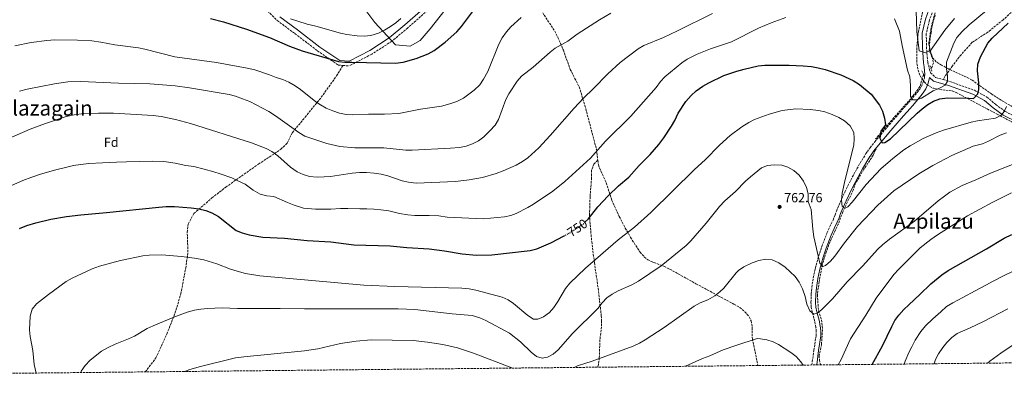
# Model space of a CAD drawing. Units: metres. Extents: x 569878 to 573325, y 4733412 to 4735761.
# Drawn here: x 570279 to 571028, y 4733412 to 4733685 of the extents above; entities that cross this region are included whole.
import ezdxf
from ezdxf.enums import TextEntityAlignment as Align

# ---------------------------------------------------------------- set-up
doc = ezdxf.new("R2010")
doc.units = ezdxf.units.M
doc.header["$MEASUREMENT"] = 0
for name, pattern in [('DGN Style 2', [1.7399219301090239, 1.043953158065414, -0.6959687720436097]), ('DGN Style 3', [2.435890702152634, 1.739921930109024, -0.6959687720436097]), ('DGN Style 5', [1.217945351076317, 0.5219765790327072, -0.6959687720436097])]:
    doc.linetypes.add(name, pattern=pattern)
for name, color, linetype, lineweight in [('Balsa-alberca', 142, 'Continuous', 0), ('Barranco lineal', 142, 'DGN Style 3', 13), ('Camino', 7, 'DGN Style 3', 0), ('Cota de curva de nivel directora', 7, 'Continuous', 0), ('Cota de punto acotado terreno', 7, 'Continuous', 0), ('Curva de nivel directora', 30, 'Continuous', 30), ('Curva de nivel directora no vista', 30, 'DGN Style 5', 30), ('Curva de nivel intermedia', 30, 'Continuous', 0), ('Etiqueta de zona arbolada', 92, 'Continuous', 0), ('Límite de Concejo', 7, 'Continuous', 0), ('Margen derecho', 7, 'Continuous', 0), ('Pontón-alcantarilla (pasos de agua)', 1, 'DGN Style 2', 0), ('Punto acotado terreno (símbolo)', 7, 'Continuous', 0), ('Senda', 7, 'DGN Style 3', 0), ('Texto de Área (paraje) menor', 7, 'Continuous', 0), ('Zona arbolada', 92, 'DGN Style 3', 0)]:
    doc.layers.add(name, color=color, linetype=linetype, lineweight=lineweight)
doc.styles.add('Style-Arial', font='arial.ttf')

# ---------------------------------------------------------------- blocks, each defined once
blk = doc.blocks.new('5PATER')
at = {"layer": 'Balsa-alberca', "linetype": 'Continuous', "lineweight": 0}
h = blk.add_hatch(color=51, dxfattribs=at)
edge = h.paths.add_edge_path()
edge.add_ellipse((0, 0), major_axis=(-0.1095731443231308, -0.1110710700762829), ratio=0.9994222409660317, start_angle=0, end_angle=360)

msp = doc.modelspace()

# ---------------------------------------------------------------- linework, layer by layer
at = {"layer": 'Barranco lineal', "color": 142, "linetype": 'DGN Style 3', "lineweight": 13}
for points in [[(571028.9699999997, 4733816.32, 710.1199999999953), (571026.8300000001, 4733812.060000001, 711.320000000007), (571025.2199999997, 4733804.619999999, 713.1999999999972), (571022.6399999997, 4733795.210000001, 715.4499999999972), (571019.0300000003, 4733761.140000001, 721.3000000000029), (571016.7400000002, 4733751.84, 723.070000000007), (571014.6299999999, 4733747.380000001, 723.9700000000012), (571011.7000000002, 4733743.4, 724.8800000000047), (571004.7400000002, 4733736.08, 726.5599999999977), (570996.6799999997, 4733726.25, 729.2299999999959), (570988.6200000001, 4733717.449999999, 730.4600000000065), (570986.2999999998, 4733713.16, 731.2100000000065), (570983.0099999999, 4733705.15, 732.7299999999959), (570977.2000000002, 4733695.109999999, 735.6000000000058), (570975.3700000001, 4733690.449999999, 736.1999999999972), (570972.8200000003, 4733681.15, 737.0399999999936), (570971.8399999999, 4733676.300000001, 737.9400000000023), (570970.7000000002, 4733667.189999999, 739.7100000000065), (570971.4299999997, 4733662.24, 740.320000000007), (570973.2599999999, 4733657.220000001, 740.75), (570974.0499999998, 4733652.289999999, 741.1900000000023), (570973.0700000003, 4733649.300000001, 741.5599999999977), (570972.1500000004, 4733648.15, 742.179999999993)], [(570966.6600000003, 4733643.550000001, 742.179999999993), (570966.5300000003, 4733643.380000001, 742.179999999993), (570963.8200000003, 4733634.350000001, 743.4100000000036), (570958.4400000004, 4733626.980000001, 744.8500000000058), (570950.5800000001, 4733617.970000001, 746.5), (570939.2800000003, 4733605.34, 748.75), (570934.2100000001, 4733599.220000001, 749.4400000000023), (570932.4100000003, 4733597.210000001, 749.9400000000023), (570931.0599999996, 4733595.310000001, 750.0899999999965)], [(570930.0700000003, 4733586.050000001, 750.4199999999983), (570928.3300000001, 4733582.15, 750.7599999999949), (570921.3099999996, 4733571.449999999, 751.8399999999965), (570914.9500000002, 4733561, 752.6600000000036), (570913.04, 4733555.439999999, 753.1199999999953), (570908.8399999999, 4733546.66, 754.6600000000036), (570905.2000000002, 4733539.130000001, 755.1999999999972), (570901.7599999999, 4733529.630000001, 755.679999999993), (570895.5, 4733516.430000001, 757.7599999999949), (570892.6299999999, 4733508.359999999, 758.8099999999977), (570889.5700000003, 4733498.869999999, 759.7200000000012), (570887.1900000004, 4733485.92, 761.9100000000036), (570885.8300000001, 4733476.050000001, 762.8000000000029), (570886.7000000002, 4733463.74, 764.6600000000036), (570889, 4733456.75, 765.5), (570889.7599999999, 4733449.58, 765.9900000000052), (570889, 4733438.119999999, 766.8399999999965), (570887.2699999996, 4733429.689999999, 767.3099999999977), (570887.4000000004, 4733426.189999999, 767.7599999999949), (570888.2199999997, 4733422.529999999, 768.6000000000058)]]:
    msp.add_polyline3d(points, dxfattribs=at)
at = {"layer": 'Camino', "color": 7, "linetype": 'DGN Style 3', "lineweight": 0, "extrusion": (-0.04914341199408381, 0.0042365010358013, 0.998782747706704), "elevation": -7261.166532823867, "flags": 128}
msp.add_lwpolyline([(-4765159.927647982, 161689.9670267288), (-4765159.927647982, 161694.6299120998)], dxfattribs=at)
at = {"layer": 'Camino', "color": 7, "linetype": 'DGN Style 3', "lineweight": 0}
for points in [[(570276.2500000005, 4733890.960000002, 684.0099999999949), (570284.9699999976, 4733882.560000002, 685.6499999999944), (570296.3700000015, 4733870.840000001, 687.6999999999972), (570306.6600000003, 4733859.420000001, 689.7400000000052), (570314.9599999993, 4733846.320000002, 691.9900000000054), (570324.6700000013, 4733832.350000001, 694.470000000001), (570337.699999998, 4733819.600000001, 695.8999999999943), (570346.5100000012, 4733804.9, 697.7500000000001), (570356.6799999991, 4733796.330000001, 699.0399999999937), (570372.1799999999, 4733787.050000001, 700.2599999999948), (570383.0799999987, 4733776.050000001, 701.4700000000012), (570394.1000000003, 4733764.92, 703.9299999999931), (570405.7999999993, 4733751.859999999, 705.7899999999936), (570415.7800000017, 4733743.010000001, 708.2500000000001), (570425.6099999998, 4733729.780000002, 710.9199999999983), (570437.1499999977, 4733720.410000001, 713.6100000000007), (570448.3799999995, 4733709.279999999, 714.8399999999965), (570460.8799999986, 4733698.720000001, 717.3099999999977), (570475.0199999984, 4733684.660000001, 719.979999999996), (570488.3999999982, 4733674.67, 721.4299999999931), (570505.6000000001, 4733661.640000002, 722.6699999999983), (570521.4299999997, 4733650.710000001, 722.9600000000065), (570524.9200000011, 4733650.420000001, 723.1399999999995)], [(570881.6499999971, 4733422.460000001, 768.8500000000058), (570883.2399999985, 4733433.600000001, 767.7200000000014), (570884.8399999988, 4733444.740000002, 765.9799999999959), (570885.0199999999, 4733447.930000002, 765.4900000000052), (570884.8000000009, 4733450.7, 765.0599999999978), (570884.7299999993, 4733451.070000002, 765), (570883.8399999997, 4733455.550000001, 764.3600000000007), (570881.9499999988, 4733462.810000001, 763.5200000000042), (570881.2499999992, 4733466.440000001, 763.1900000000023), (570880.9899999977, 4733470.080000003, 762.9100000000036), (570881.229999999, 4733476.57, 762.4700000000014), (570881.6499999971, 4733481.470000003, 762.1699999999984), (570882.7100000009, 4733488.840000002, 761.7100000000066), (570884.3000000002, 4733496.170000001, 761.1900000000024), (570886.94, 4733505.67, 760.2700000000042), (570887.6399999995, 4733507.840000001, 760.0000000000001), (570889.1799999997, 4733512.619999999, 759.2799999999991), (570893.1000000001, 4733522.790000002, 757.3600000000006), (570895.350000001, 4733527.790000002, 756.3699999999953), (570897.8399999987, 4733532.750000002, 755.5099999999949), (570899.2800000004, 4733536.630000002, 755), (570900.3299999987, 4733539.439999999, 754.6900000000026), (570904.4699999982, 4733549.230000001, 753.6799999999931), (570906.7100000001, 4733554.050000001, 753.2100000000065), (570909.0799999972, 4733558.830000003, 752.7400000000052), (570913.5900000001, 4733567.570000002, 751.8800000000048), (570917.1000000016, 4733574.010000001, 751.229999999996), (570922.8099999978, 4733583.340000001, 750.1799999999931), (570923.8500000017, 4733584.82, 750.0000000000001), (570925.9499999983, 4733587.810000001, 749.6300000000047), (570929.339999999, 4733592.130000002, 749.070000000007), (570938.9300000002, 4733603.460000002, 747.5399999999936), (570948.6099999986, 4733614.689999999, 745.9199999999986), (570953.6900000013, 4733620.500000001, 745.0000000000001), (570955.2299999992, 4733622.270000001, 744.7100000000065), (570961.8599999987, 4733629.87, 743.3600000000006), (570963.7399999985, 4733632.369999999, 742.9299999999931), (570964.940000001, 4733634.390000002, 742.600000000006), (570966.3599999981, 4733637.610000002, 742.1000000000058), (570967.2800000012, 4733640.980000001, 741.6100000000006), (570967.3759880919, 4733641.847732333, 741.4870999999986), (570967.5300000015, 4733643.240000002, 741.2899999999936)]]:
    msp.add_polyline3d(points, dxfattribs=at)
at = {"layer": 'Curva de nivel directora', "color": 30, "linetype": 'Continuous', "lineweight": 30, "flags": 128}
for points, elevation in [([(570424.2399999995, 4733686.080000001), (570434.1999999996, 4733683.600000001), (570451.6099999994, 4733678.15), (570469.16, 4733671.720000002), (570484.349999998, 4733665.039999999), (570493.89, 4733661.430000002), (570521.5999999996, 4733653.550000002), (570526.5700000006, 4733652.990000002), (570531.8500000001, 4733652.83), (570565.0999999985, 4733652.26), (570570.900000001, 4733653.04), (570580.5999999995, 4733655.630000001), (570589.8899999988, 4733659.350000001), (570594.3300000001, 4733661.750000001), (570602.7199999989, 4733668.029999999), (570611.6500000005, 4733676.100000001), (570615.1299999985, 4733680.020000001), (570625.9199999999, 4733694.390000002)], 725.0000000000002), ([(570709.3300000002, 4733531.340000002), (570711.4499999991, 4733533.500000001), (570718.9199999992, 4733542.810000001), (570726.6399999994, 4733551.12), (570734.5099999995, 4733558.800000001), (570742.3700000006, 4733565.330000003), (570750.1899999992, 4733574.17), (570758.5800000002, 4733582.750000001), (570765.3599999995, 4733590.300000001), (570769.0099999995, 4733595.220000001), (570774.8500000001, 4733604.220000002), (570777.4299999995, 4733608.650000002), (570780.02, 4733614.029999999), (570785.8499999995, 4733623.109999999), (570789.7400000008, 4733627.550000003), (570793.6900000004, 4733630.99), (570798.7099999984, 4733634.650000001), (570803.3299999984, 4733637.270000001), (570814.6399999985, 4733642.820000002), (570824.5299999992, 4733646.189999999), (570830.1399999994, 4733647.62), (570840.94, 4733650.100000001), (570845.9099999988, 4733650.600000001), (570864.3800000002, 4733650.520000001), (570875.0300000008, 4733650.130000004), (570881.4799999994, 4733649.630000002), (570886.39, 4733648.680000001), (570891.8399999995, 4733647.289999999), (570903.8099999989, 4733643.320000002), (570912.9799999997, 4733639.039999999), (570917.8500000002, 4733636.039999999), (570926.7599999997, 4733628.529999999), (570933.0499999995, 4733620.150000002), (570935.4099999998, 4733615.740000002), (570936.9099999997, 4733610.430000001), (570937.5600000002, 4733605.310000001), (570934.0399999997, 4733600.480000002), (570933.3800000002, 4733595.130000001), (570935.1999999997, 4733591.45), (570937.0899999985, 4733591.840000001), (570941.5499999998, 4733594.520000001), (570961.709999999, 4733614.220000002), (570965.4599999996, 4733617.53), (570969.8299999994, 4733620.78), (570974.17, 4733623.260000001), (570978.9899999992, 4733625.010000001), (570984.6399999997, 4733625.82), (571001.0999999995, 4733625.61), (571004.4700000002, 4733625.189999999), (571007.9799999994, 4733628.86), (571008.6700000003, 4733632.17), (571008.5499999993, 4733637.170000001), (571007.5300000003, 4733646.320000002), (571007.860000001, 4733651.300000002), (571010.009999999, 4733657.080000001), (571015.579999999, 4733667.289999999), (571018.6999999994, 4733671.199999999), (571030.9199999992, 4733682.730000001)], 750.0000000000001), ([(570279.0499999989, 4733526.280000002), (570284.6500000003, 4733528.640000002), (570291.4899999999, 4733530.76), (570302.9499999997, 4733533.390000001), (570314.6799999999, 4733535.49), (570325.7100000005, 4733536.850000001), (570345.2599999994, 4733538.440000001), (570385.0099999999, 4733542.630000001), (570390.6799999983, 4733543.020000001), (570397.0199999996, 4733542.960000002), (570409.6699999984, 4733542.160000003), (570415.4500000008, 4733541.33), (570420.699999999, 4733540.09), (570425.3700000006, 4733538.320000002), (570430.2399999988, 4733535.49), (570443.7899999984, 4733524.890000001), (570448.3999999998, 4733522.960000002), (570453.5799999986, 4733521.480000002), (570464.209999999, 4733519.820000002), (570480.669999999, 4733519.100000001), (570497.8899999987, 4733517.119999999), (570515.8099999982, 4733516.080000003), (570533.3099999997, 4733513.949999999), (570560.9299999998, 4733513.170000002), (570573.7100000005, 4733512), (570590.5399999992, 4733510.930000001), (570602.2099999991, 4733509.390000002), (570615.7099999996, 4733506.939999999), (570626.6199999995, 4733505.99), (570638.2000000001, 4733506.340000001), (570667.3099999988, 4733509.66), (570672.4299999997, 4733510.84), (570683.0899999992, 4733515.369999999), (570693.3199999996, 4733520.770000001)], 750.0000000000001), ([(570927.6200000002, 4733422.930000001), (570935.3200000004, 4733437.16), (570942.3999999992, 4733451.800000003), (570944.8400000001, 4733456.240000002), (570947.8099999984, 4733460.260000001), (570951.6500000006, 4733464.710000001), (570955.2999999984, 4733468.350000001), (570963.8300000001, 4733475.980000001), (570972.1899999997, 4733484.250000001), (570980.48, 4733491.050000003), (570985.4399999998, 4733494.430000001), (571014.4799999993, 4733510.850000001), (571027.9899999988, 4733518.869999999), (571033.6599999995, 4733521.67)], 775.0000000000001)]:
    msp.add_lwpolyline(points, dxfattribs=dict(at, elevation=elevation))
at = {"layer": 'Curva de nivel directora no vista', "color": 30, "linetype": 'DGN Style 5', "lineweight": 30, "elevation": 750.0000000000005, "flags": 128}
msp.add_lwpolyline([(570693.3199999996, 4733520.770000001), (570697.6799999982, 4733523.08), (570707.9499999988, 4733529.930000001), (570709.3300000002, 4733531.340000002)], dxfattribs=at)
at = {"layer": 'Curva de nivel intermedia', "color": 30, "linetype": 'Continuous', "lineweight": 0, "flags": 128}
for points, elevation in [([(570271.4800000006, 4733595.02), (570287.1200000001, 4733601.84), (570298.7300000018, 4733606.37), (570314.5800000017, 4733611.649999999), (570320.6400000012, 4733612.880000001), (570327.8600000008, 4733613.769999998), (570339.1900000009, 4733614.24), (570350.5099999999, 4733614.09), (570380.7899999998, 4733612.3), (570386.8499999995, 4733611.59), (570397.7800000017, 4733609.380000001), (570408.9900000012, 4733606.15), (570455.4400000004, 4733591.460000001), (570466.6000000007, 4733587.23), (570471.0300000008, 4733584.9), (570475.5000000012, 4733581.729999999), (570485.250000001, 4733573.13), (570490.2199999999, 4733569.470000002), (570494.7300000004, 4733567.31), (570499.600000001, 4733565.899999999), (570505.4300000003, 4733565.49), (570510.6699999997, 4733565.59), (570515.6500000019, 4733566.029999999), (570531.9700000008, 4733568.45), (570537.4900000017, 4733568.959999999), (570542.8800000007, 4733568.939999999), (570548.6699999998, 4733568.51), (570554.1900000008, 4733567.67), (570559.0400000011, 4733566.470000001), (570570.0600000005, 4733562.739999999), (570574.9000000019, 4733561.519999999), (570580.8300000018, 4733560.939999999), (570610.6, 4733562.140000001), (570621.1100000021, 4733563.3), (570631.1300000001, 4733565.229999999), (570641.5300000005, 4733568.199999999), (570646.9500000008, 4733570.229999999), (570656.8600000015, 4733574.579999999), (570661.5800000001, 4733577.25), (570665.7300000007, 4733580.039999999), (570673.9500000017, 4733587.84), (570682.6900000013, 4733597.08), (570700.8400000011, 4733617.87), (570707.9199999998, 4733625.529999999), (570715.6400000001, 4733632.77), (570726.4500000017, 4733644.050000001), (570735.900000002, 4733652.709999999), (570749.55, 4733663.15), (570753.9400000023, 4733665.550000001), (570768.8700000009, 4733671.769999999), (570779.3600000007, 4733676.659999999), (570806.1200000002, 4733690.079999999)], 740.0000000000001), ([(570279.1200000005, 4733630.960000001), (570284.7300000007, 4733632.439999999), (570305.6299999997, 4733636.489999998), (570315.7100000003, 4733637.91), (570325.7100000005, 4733638.149999999), (570354.2500000015, 4733637.05), (570378.0600000008, 4733636.509999999), (570397.3400000014, 4733635.009999999), (570408.3099999994, 4733633.449999999), (570438.4700000009, 4733628.240000002), (570443.3200000012, 4733627.01), (570448.6600000011, 4733625.099999999), (570454.1799999998, 4733622.880000001), (570468.6900000006, 4733615.259999999), (570473.7399999999, 4733612.119999998), (570491.3700000009, 4733599.289999999), (570496.0700000017, 4733596.73), (570512.640000001, 4733591.13), (570522.5700000018, 4733588.699999998), (570534.1100000021, 4733587.789999999), (570556.0900000007, 4733587.609999999), (570572.7400000005, 4733585.989999999), (570577.7400000006, 4733585.84), (570606.7199999997, 4733587.349999999), (570613.7000000002, 4733588.05), (570618.66, 4733588.989999999), (570623.6199999999, 4733590.689999999), (570628.0000000009, 4733593.109999998), (570632.0700000012, 4733596.13), (570636.8200000009, 4733600.649999999), (570640.7200000013, 4733605.050000001), (570643.4500000004, 4733609.239999999), (570648.900000002, 4733624.510000001), (570651.2300000011, 4733628.930000001), (570657.4800000007, 4733638.480000001), (570660.8400000002, 4733642.340000001), (570669.7100000016, 4733649.189999999), (570682.5800000017, 4733660.550000001), (570686.5500000014, 4733663.59), (570695.9900000006, 4733668.999999999), (570703.2300000003, 4733674.349999999), (570720.0999999993, 4733685.100000001), (570728.7300000016, 4733690.150000001)], 735.0000000000001), ([(570944.4199999998, 4733685.989999999), (570948.3700000016, 4733676.579999999), (570950.360000001, 4733665.600000001), (570954.5200000006, 4733646.930000001), (570956.2800000019, 4733641.810000001), (570956.7300000011, 4733635.119999998), (570956.690000001, 4733626.83), (570958.5100000004, 4733624.340000001), (570960.8799999997, 4733624.169999998), (570964.9800000013, 4733625.599999999), (570974.0000000002, 4733631.220000001), (570978.7000000008, 4733633.189999999), (570983.1300000009, 4733635.53), (570984.8099999996, 4733638.489999999), (570984.9400000015, 4733642.529999998), (570984.11, 4733647.81), (570984.0700000019, 4733652.819999999), (570989.5300000003, 4733667.279999998), (570992.0200000004, 4733671.63), (570996.0200000012, 4733676.369999999), (571001.1900000012, 4733681.349999999), (571014.4400000013, 4733692.289999999)], 745), ([(570960.8900000008, 4733692.02), (570961.4600000009, 4733676.25), (570963.3000000004, 4733661.569999999), (570968.0999999995, 4733659.980000001), (570971.7899999997, 4733661.930000001), (570982.7700000011, 4733677.220000001), (570990.0900000012, 4733686.09)], 740.0000000000001), ([(570270.7699999998, 4733558.11), (570281.4800000008, 4733562.890000001), (570288.5000000015, 4733565.449999998), (570295.0400000017, 4733567.619999998), (570306.7000000003, 4733570.929999999), (570313.9300000012, 4733572.819999999), (570320.1500000017, 4733574.25), (570325.6700000003, 4733575.07), (570331.7700000001, 4733575.71), (570342.2300000008, 4733576.34), (570352.8600000013, 4733576.789999999), (570360.3300000012, 4733577.16), (570370.2900000013, 4733577.390000001), (570380.24, 4733577.619999998), (570388.7600000005, 4733577.310000001), (570397.4000000019, 4733576.17), (570405.4999999999, 4733574.390000001), (570411.7100000014, 4733573.4), (570419.3700000013, 4733571.480000001), (570426.7600000009, 4733569.349999999), (570431.5300000008, 4733567.84), (570440.4100000011, 4733564.889999999), (570445.180000001, 4733562.59), (570450.6300000004, 4733560.2), (570456.8100000006, 4733555.529999998), (570461.9500000015, 4733552.34), (570467.0099999999, 4733551.220000001), (570472.3499999996, 4733550.66), (570482.9600000001, 4733546.109999999), (570487.930000001, 4733543.999999999), (570495.0999999993, 4733541.930000001), (570504.1500000019, 4733541.16), (570509.2700000004, 4733541.069999998), (570515.7300000022, 4733541.050000001), (570523.1599999997, 4733541.489999999), (570528.8500000006, 4733541.659999999), (570537.9000000008, 4733541.390000001), (570543.0900000008, 4733541.300000002), (570548.490000001, 4733541.02), (570553.7400000015, 4733540.529999998), (570559.9800000021, 4733539.819999999), (570567.9800000018, 4733537.73), (570574.3000000007, 4733536.76), (570579.7600000012, 4733536.310000001), (570590.6800000002, 4733536.130000002), (570598.0000000002, 4733535.999999999), (570604.3200000013, 4733535.029999999), (570631.9500000004, 4733533.599999999), (570647.9600000011, 4733535.13), (570652.8300000015, 4733536.21), (570656.7499999999, 4733537.73), (570665.7100000007, 4733542.26), (570669.990000001, 4733544.8), (570684.6100000013, 4733554.720000002), (570693.7199999997, 4733562.010000001), (570713.290000001, 4733579.890000001), (570724.6900000004, 4733592.679999999), (570743.9000000019, 4733611.88), (570763.1399999999, 4733633.65), (570766.5100000006, 4733638.270000001), (570769.9500000007, 4733641.88), (570782.7900000017, 4733652.32), (570786.9100000011, 4733655.17), (570794.4100000003, 4733659.140000001), (570804.5600000002, 4733663.080000001), (570820.4200000009, 4733668.499999999), (570841.1600000013, 4733678.74), (570850.7500000001, 4733682.88), (570861.8900000004, 4733686.930000001)], 745), ([(570275.570000001, 4733665.26), (570287.8700000012, 4733667.789999999), (570299.730000001, 4733669.449999998), (570305.870000001, 4733669.960000001), (570323.2200000006, 4733669.769999999), (570334.1300000005, 4733669.04), (570340.9900000002, 4733668.17), (570351.5400000003, 4733666.179999999), (570369.5200000001, 4733663.720000001), (570374.4400000019, 4733662.779999999), (570397.2200000007, 4733656.909999999), (570428.8399999996, 4733652.759999999), (570452.2100000007, 4733648.449999999), (570458.1200000005, 4733647.019999999), (570469.2100000014, 4733643.409999999), (570474.2600000007, 4733641.34), (570479.3200000012, 4733639.689999999), (570483.8699999999, 4733637.630000001), (570488.5600000013, 4733634.910000001), (570492.6699999997, 4733632.05), (570504.4800000003, 4733622.789999999), (570507.88, 4733620.480000001), (570512.2499999999, 4733618.039999999), (570517.2300000021, 4733615.949999999), (570522.5100000015, 4733614.159999999), (570527.390000001, 4733613.07), (570532.4600000003, 4733612.880000001), (570544.5300000003, 4733613.399999999), (570556.5500000011, 4733613.24), (570567.5599999994, 4733613.929999999), (570584.1199999999, 4733617.140000001), (570600.0800000012, 4733619.499999999), (570606.370000001, 4733621.189999999), (570611.6600000017, 4733622.99), (570616.6300000006, 4733625.449999999), (570624.7500000009, 4733631.560000001), (570629.0100000012, 4733635.749999999), (570631.9300000004, 4733639.939999999), (570635.2600000007, 4733645.930000001), (570643.4700000006, 4733666.699999999), (570646.1300000005, 4733671.470000001), (570649.3100000012, 4733676.039999999), (570652.5900000001, 4733679.810000001), (570660.6800000014, 4733686.970000001)], 730), ([(570485.1300000004, 4733685.92), (570490.6, 4733684.09), (570497.8200000017, 4733681.789999999), (570504.3000000014, 4733680.27), (570523.1300000007, 4733674.999999999), (570528.01, 4733673.91), (570535.9500000017, 4733672.899999999), (570541.1200000016, 4733672.759999999), (570546.0999999995, 4733673.159999999), (570552.0100000014, 4733674.970000001), (570556.4999999997, 4733677.180000001), (570561.1900000013, 4733679.99), (570565.2999999997, 4733682.88), (570569.0999999995, 4733686.13)], 720), ([(570291.7400000002, 4733416.34), (570290.0900000007, 4733422.84), (570289.0400000003, 4733433.499999999), (570287.0500000009, 4733444.179999998), (570286.6399999995, 4733449.25), (570287.0900000011, 4733459.730000001), (570288.7400000007, 4733464.850000001), (570292.0599999998, 4733468.939999999), (570301.0000000006, 4733476.11), (570314.6200000017, 4733486.07), (570319.0300000019, 4733488.430000001), (570334.2700000014, 4733495.55), (570339.7499999999, 4733497.55), (570355.9500000003, 4733502.05), (570372.6900000018, 4733505.5), (570377.6800000007, 4733506.039999999), (570387.3500000001, 4733506.189999999), (570402.29, 4733505.13), (570412.2300000022, 4733503.759999999), (570419.120000001, 4733502.369999999), (570429.0400000007, 4733499.419999998), (570439.5199999993, 4733495.410000001), (570444.4400000012, 4733493.88), (570450.9600000011, 4733492.189999999), (570461.8200000019, 4733490.21), (570541.0000000009, 4733483.23), (570564.5900000011, 4733482.149999999), (570615.3400000008, 4733480.819999999), (570621.0499999995, 4733480.359999999), (570625.9700000014, 4733479.499999999), (570646.1200000015, 4733474.099999999), (570650.65, 4733472.029999998), (570654.7800000006, 4733469.189999999), (570665.5600000009, 4733460.109999998), (570669.8500000002, 4733457.390000001), (570673.3000000013, 4733457.369999998), (570677.6199999996, 4733459.08), (570682.1600000015, 4733462.390000001), (570685.3900000014, 4733466.21), (570688.5300000019, 4733470.83), (570694.320000001, 4733480.759999999), (570697.4800000016, 4733484.640000001), (570709.3700000005, 4733496.2), (570734.3700000009, 4733517.630000001), (570746.8099999997, 4733527.3), (570759.2500000007, 4733538.519999999), (570792.3899999995, 4733571.119999998), (570800.5000000009, 4733578.619999997), (570811.3100000003, 4733589.749999999), (570819.5600000004, 4733597.17), (570828.4299999997, 4733603.8), (570833.6200000019, 4733607.009999999), (570838.07, 4733609.289999999), (570849.0600000003, 4733613.399999999), (570859.0899999996, 4733616.15), (570869.4699999997, 4733617.389999999), (570880.4600000001, 4733616.949999999), (570886.6800000007, 4733616.23), (570891.530000001, 4733615.050000001), (570897.2199999995, 4733613.16), (570902.270000001, 4733610.769999999), (570906.5800000004, 4733608.249999999), (570910.9000000011, 4733604.470000001), (570913.5300000019, 4733599.51), (570913.9400000009, 4733594.87), (570913.6300000002, 4733589.880000001), (570907.0900000001, 4733563.650000001), (570904.79, 4733553.220000001), (570904.1200000017, 4733547.939999999), (570904.7600000009, 4733543), (570906.8900000011, 4733541.789999999), (570908.9400000008, 4733542.850000001), (570912.3899999997, 4733546.489999999), (570922.9300000007, 4733559.810000001), (570934.2000000007, 4733571.659999999), (570943.1700000004, 4733579.539999999), (570951.72, 4733586.180000001), (570956.3700000013, 4733589.279999999), (570966.2000000017, 4733594.720000001), (570976.2100000008, 4733599.099999999), (570981.6900000015, 4733601.130000001), (571002.9000000011, 4733607.259999999), (571007.7600000004, 4733608.399999999), (571021.3400000014, 4733610.189999999), (571025.6399999997, 4733612.65), (571027.8300000001, 4733615.429999999), (571029.5700000012, 4733619.09)], 755), ([(571029.6200000005, 4733599.220000001), (571024.9800000002, 4733597.390000001), (571016.0599999996, 4733592.84), (571011.4800000021, 4733590.9), (571004.2500000012, 4733588.890000001), (570988.110000001, 4733581.83), (570973.6900000018, 4733574.279999999), (570962.9100000014, 4733567.989999999), (570944.1100000015, 4733555.03), (570931.9400000008, 4733543.99), (570916.3200000013, 4733527.970000001), (570906.3800000015, 4733515.449999999), (570899.22, 4733505.390000001), (570895.7900000013, 4733501.41), (570892.0700000019, 4733498.06), (570890.1200000006, 4733497.319999999), (570887.6900000009, 4733499.869999997), (570883.1900000015, 4733519.88), (570882.3900000014, 4733525.730000001), (570881.1799999998, 4733540.680000001), (570878.9400000002, 4733546.829999999), (570878.8600000021, 4733552.640000001), (570877.7000000019, 4733557.509999999), (570875.3600000016, 4733562.369999998), (570871.9100000005, 4733567.050000001), (570868.0400000014, 4733570.470000001), (570863.4600000016, 4733572.960000001), (570858.7099999996, 4733574.519999999), (570853.0200000011, 4733574.869999999), (570847.9200000004, 4733574.330000001), (570843.3000000003, 4733572.439999999), (570834.980000001, 4733565.73), (570831.2900000006, 4733562.369999998), (570823.6200000017, 4733554.470000001), (570815.5900000007, 4733547.470000001), (570811.4700000013, 4733543.179999999), (570801.1700000016, 4733530.4), (570789.5000000016, 4733517.029999999), (570786.0000000015, 4733513.449999998), (570766.9199999997, 4733497.840000001), (570749.7700000014, 4733486.159999999), (570744.7000000019, 4733483.439999999), (570734.4200000003, 4733478.910000001), (570729.7300000007, 4733476.390000001), (570725.6800000005, 4733473.449999998), (570722.110000001, 4733469.699999999), (570718.860000001, 4733465.399999999), (570699.690000002, 4733446.529999999), (570688.8300000014, 4733434.050000001), (570685.0100000014, 4733430.720000001), (570680.6399999994, 4733428.310000001), (570676.6500000019, 4733427.680000001), (570672.2300000007, 4733428.99), (570668.1600000004, 4733432.249999999), (570660.0100000009, 4733440.019999999), (570651.6600000003, 4733446.65), (570633.7699999999, 4733456.36), (570629.2200000013, 4733458.460000001), (570623.1900000008, 4733460.029999998), (570608.1700000004, 4733461.420000001), (570579.7400000012, 4733464.789999999), (570567.070000002, 4733465.180000001), (570495.8000000011, 4733465.089999998)], 760), ([(570700.8800000012, 4733420.579999999), (570703.36, 4733421.789999999), (570714.5800000007, 4733425.460000001), (570745.8600000021, 4733436.880000001), (570750.4800000021, 4733439.16), (570754.8200000006, 4733441.639999999), (570769.2599999999, 4733451.099999999), (570792.0800000011, 4733467.189999999), (570796.7900000006, 4733469.710000001), (570802.630000001, 4733472.17), (570807.7600000009, 4733474.970000001), (570811.6700000003, 4733478.109999998), (570814.6600000008, 4733481.000000001), (570824.1100000012, 4733492.65), (570825.9000000015, 4733494.409999999), (570830.0099999999, 4733497.269999999), (570836.2999999997, 4733500.289999999), (570841.4299999994, 4733502.019999998), (570846.5500000002, 4733503.070000002), (570851.5200000012, 4733502.55), (570856.5999999996, 4733500.25), (570861.3400000003, 4733496.800000001), (570868.8900000008, 4733489.74), (570872.02, 4733485.42), (570874.5400000013, 4733480.41), (570876.5900000011, 4733474.499999999), (570877.9000000008, 4733468.84), (570880.030000001, 4733463.58), (570883.12, 4733461.140000001), (570885.6799999992, 4733461.800000001), (570889.0600000012, 4733464.469999999), (570893.3900000006, 4733468.630000001), (570897.4500000019, 4733472.920000001), (570908.4300000012, 4733485.659999998), (570920.0700000019, 4733497.59), (570931.8500000014, 4733510.599999999), (570935.5100000004, 4733514.01), (570940.780000001, 4733518.23), (570959.6600000015, 4733531.92), (570977.8400000002, 4733547.449999998), (570982.4200000003, 4733551.029999998), (570986.610000001, 4733553.970000001), (570995.9400000008, 4733559.029999998), (571006.4600000017, 4733563.409999999), (571017.5300000004, 4733568.499999999), (571041.9500000019, 4733578.039999999)], 765.0000000000001), ([(570901.7300000001, 4733422.67), (570903.8899999993, 4733426.640000001), (570911.0900000011, 4733442.470000001), (570922.6, 4733460.300000001), (570930.4600000011, 4733473.279999998), (570944.0800000001, 4733491.230000001), (570947.6900000023, 4733495.429999999), (570964.1200000007, 4733511.71), (570972.1200000005, 4733518.04), (570977.1100000016, 4733521.5), (570999.9100000004, 4733535.930000001), (571018.7100000005, 4733546.029999998), (571033.530000002, 4733553.420000001)], 770), ([(570951.8899999998, 4733423.189999999), (570952.5300000013, 4733425.3), (570955.4600000016, 4733431.859999998), (570957.6299999999, 4733436.359999999), (570960.2000000002, 4733441.369999998), (570964.5800000011, 4733447.980000001), (570968.0200000011, 4733452.189999999), (570973.5399999998, 4733457.550000002), (570979.7500000013, 4733462.92), (570984.0899999999, 4733466.880000001), (570988.9700000016, 4733469.859999998), (570996.5900000011, 4733473.92), (571005.7599999999, 4733478.800000001), (571014.5399999997, 4733483.569999998), (571018.9400000008, 4733485.949999999), (571027.4099999999, 4733490.42), (571034.1700000013, 4733493.649999999)], 780.0000000000001), ([(570495.8000000011, 4733465.089999998), (570477.3200000006, 4733465.529999998), (570444.8400000012, 4733465.56), (570433.2499999995, 4733465.940000001), (570422.1000000006, 4733465.56), (570417.04, 4733465.050000001), (570412.0800000002, 4733464.099999998), (570406.5400000014, 4733462.569999999), (570396.32, 4733458.899999999), (570380.780000001, 4733452.359999999), (570376.2300000001, 4733450.27), (570366.5000000005, 4733444.38), (570361.9699999996, 4733442.260000001), (570351.7200000014, 4733438.32), (570346.4500000008, 4733435.77), (570341.4999999999, 4733432.92), (570332.7600000004, 4733426.130000002), (570328.8300000009, 4733422.15), (570326.0200000012, 4733417.859999999), (570325.7500000009, 4733416.699999999)], 760), ([(571030.6799999999, 4733465.17), (571012.2500000009, 4733455.58), (571002.0400000005, 4733450.67), (570992.1299999999, 4733446.349999999), (570988.0700000006, 4733443.420000001), (570984.3800000004, 4733439.659999998), (570981.3499999995, 4733435.689999999), (570978.0000000012, 4733430.939999999), (570975.5899999995, 4733426.560000001), (570974.6900000009, 4733423.42)], 785), ([(570404.8000000002, 4733417.510000001), (570407.8500000013, 4733418.67), (570415.6800000012, 4733420.999999999), (570443.3200000012, 4733427.869999998), (570449.5199999994, 4733428.779999998), (570495.7400000007, 4733433.13), (570505.9199999998, 4733434.819999999), (570523.1200000017, 4733438.789999999), (570534.9800000016, 4733440.62), (570546.570000001, 4733441.500000001), (570578.3500000008, 4733441.08), (570589.3900000004, 4733439.949999999), (570601.1000000006, 4733438.140000001), (570612.1199999999, 4733435.470000001), (570624.2600000014, 4733431.580000001), (570653.54, 4733420.369999999), (570653.9900000016, 4733420.099999999)], 765.0000000000001), ([(570785.540000001, 4733421.46), (570798.570000002, 4733427.48), (570804.0300000004, 4733429.52), (570814.2899999998, 4733433.999999999), (570823.8899999999, 4733437.399999999), (570840.0800000017, 4733442.49), (570842.5600000004, 4733442.48), (570847.5200000004, 4733441.55), (570852.3500000006, 4733440.109999998), (570856.3300000014, 4733438.099999999), (570865.6800000012, 4733431.920000001), (570869.6300000007, 4733428.859999998), (570873.3700000001, 4733424.890000001), (570875.1200000002, 4733422.390000001)], 770), ([(571015.2200000014, 4733423.84), (571017.1000000013, 4733425.460000001), (571025.4899999999, 4733431.569999999), (571035.6100000007, 4733438.3)], 790.0000000000001)]:
    msp.add_lwpolyline(points, dxfattribs=dict(at, elevation=elevation))
at = {"layer": 'Límite de Concejo', "color": 7, "linetype": 'Continuous', "lineweight": 0}
msp.add_polyline3d([(570527.9400000013, 4733711.91, 712.0600000000002), (570549.3599999994, 4733683.17, 718.1900000000002), (570564.9299999997, 4733666.060000001, 721.39), (570576.120000001, 4733665.17, 722.7800000000001), (570583.6900000013, 4733669.449999999, 722.6500000000001), (570591.3399999999, 4733678.32, 722.6500000000001), (570602.7399999984, 4733692.82, 723.2)], dxfattribs=at)
at = {"layer": 'Margen derecho', "color": 7, "linetype": 'Continuous', "lineweight": 0}
for points in [[(570967.5300000015, 4733643.240000002, 741.2899999999936), (570967.3799999973, 4733646.690000001, 740.8099999999978), (570967.0100000009, 4733649.320000002, 740.4400000000022), (570966.6700000011, 4733652.32, 741.0899999999967), (570965.6899999998, 4733664.380000002, 739.4499999999972), (570965.5300000011, 4733675.060000001, 737.8099999999977), (570968.1000000016, 4733685.730000002, 736.1600000000037), (570971.8900000004, 4733696.310000001, 734.5200000000042), (570982.1299999995, 4733718.189999999, 731.0200000000042), (570988.6600000008, 4733727.36, 728.9700000000012), (570997.0000000002, 4733736.03, 727.529999999999), (571005.57, 4733744.310000001, 725.0599999999978), (571010.989999998, 4733753.84, 723.0099999999949), (571013.469999999, 4733765.140000002, 720.5399999999937), (571015.36, 4733776.330000001, 718.2799999999991), (571015.8200000004, 4733787.820000002, 715.6100000000006), (571017.3299999969, 4733798.430000001, 713.7599999999949), (571020.4999999988, 4733810.03, 710.679999999993), (571022.8700000002, 4733817.030000002, 710.2700000000042), (571029.2600000006, 4733825.040000002, 707.3899999999995)], [(570477.1000000016, 4733687.359999999, 721.6600000000037), (570490.3599999985, 4733677.470000001, 723.0899999999965), (570507.5499999992, 4733664.439999999, 724.3200000000071), (570522.5799999986, 4733654.150000001, 724.4600000000065), (570529.8099999971, 4733653.630000004, 724.5200000000042), (570545.3399999995, 4733661.830000001, 722.800000000003), (570560.2800000017, 4733671.480000001, 721.7700000000042), (570572.1000000013, 4733681.330000001, 721.3600000000007), (570597.989999997, 4733704.300000002, 723.6199999999955)], [(570885.449999999, 4733422.500000002, 769.9900000000056), (570886.7899999979, 4733433.600000001, 767.229999999996), (570888.3799999994, 4733444.699999999, 766.0599999999978), (570888.5599999982, 4733447.880000002, 765.7100000000065), (570888.3399999992, 4733450.66, 765.3699999999955), (570887.8099999971, 4733453.350000001, 764.9700000000014), (570887.379999998, 4733455.52, 764.6499999999943), (570885.4899999971, 4733462.790000001, 763.3099999999978), (570884.7899999997, 4733466.420000001, 762.7500000000001), (570884.5300000004, 4733470.060000001, 762.2899999999937), (570884.7600000006, 4733476.34, 761.7400000000052), (570885.1700000019, 4733481.080000001, 761.4400000000023), (570886.1900000012, 4733488.2, 761.0200000000042), (570887.7299999989, 4733495.290000002, 760.6000000000058), (570890.3099999983, 4733504.600000001, 760.0299999999991), (570890.5000000006, 4733505.160000001, 759.9700000000012), (570892.5100000022, 4733511.400000001, 759.3200000000071), (570896.35, 4733521.359999999, 757.3999999999943), (570898.5599999984, 4733526.260000001, 756.3600000000007), (570900.989999998, 4733531.110000002, 755.4499999999972), (570902.3, 4733534.540000002, 755.0399999999936), (570903.5199999983, 4733537.730000001, 754.6600000000037), (570907.6999999981, 4733547.439999999, 753.6499999999943), (570912.3200000004, 4733556.980000001, 752.6900000000023), (570916.7500000005, 4733565.540000002, 751.8099999999978), (570920.2100000005, 4733571.87, 751.1399999999995), (570925.8200000009, 4733581.070000002, 750.0800000000019), (570926.2899999982, 4733581.74, 750.0000000000001), (570928.9099999999, 4733585.480000002, 749.5399999999936), (570932.2499999994, 4733589.720000002, 748.9900000000054), (570941.7600000022, 4733600.930000001, 747.5000000000001), (570951.3299999988, 4733612.050000002, 745.9100000000037), (570956.3400000001, 4733617.790000002, 744.9900000000052), (570958.0799999969, 4733619.790000002, 744.6699999999983), (570964.8500000016, 4733627.560000001, 743.3699999999955), (570966.9300000003, 4733630.34, 742.9299999999931), (570968.2499999991, 4733632.580000003, 742.6100000000006), (570969.8299999972, 4733636.16, 742.1100000000007), (570970.9200000024, 4733639.900000002, 741.6199999999955), (570971.1000000011, 4733641.240000002, 741.4499999999972), (570974.1700000024, 4733638.480000001, 743.5599999999978), (570985.4800000001, 4733635.270000001, 745.6199999999953), (571004.0299999999, 4733628.65, 749.9299999999931), (571013.0699999989, 4733623.770000001, 751.779999999999), (571019.550000001, 4733618.240000002, 753.4299999999932), (571027.249999999, 4733612.57, 755.070000000007), (571038.4600000005, 4733607.100000001, 757.3300000000019)]]:
    msp.add_polyline3d(points, dxfattribs=at)
at = {"layer": 'Pontón-alcantarilla (pasos de agua)', "color": 1, "linetype": 'DGN Style 2', "lineweight": 0, "elevation": 742.5899999999965, "flags": 128}
for points in [[(570965.3799999999, 4733646.279999999), (570967.3760000002, 4733641.8477), (570967.4199999999, 4733641.75)], [(570972.8499999996, 4733646.01), (570971.2300000004, 4733650.949999999)]]:
    msp.add_lwpolyline(points, dxfattribs=at)
at = {"layer": 'Pontón-alcantarilla (pasos de agua)', "color": 1, "linetype": 'DGN Style 2', "lineweight": 0, "extrusion": (0.1047882459289715, 0.07465003357834273, 0.9916888604808879), "elevation": 413933.3363976986, "flags": 128}
msp.add_lwpolyline([(3524076.998727211, -3184716.695566969), (3524076.99872721, -3184719.493655602)], dxfattribs=at)
at = {"layer": 'Pontón-alcantarilla (pasos de agua)', "color": 1, "linetype": 'DGN Style 2', "lineweight": 0, "extrusion": (0.05770578765458175, 0.05251531996925269, 0.996951444775367), "elevation": 282280.0921020018, "flags": 128}
msp.add_lwpolyline([(3116621.833486254, -3597192.167497724), (3116621.833486254, -3597189.604199069)], dxfattribs=at)
at = {"layer": 'Senda', "color": 7, "linetype": 'DGN Style 3', "lineweight": 0}
for points in [[(571018.9499999997, 4733787.540000002, 715.6100000000006), (571018.4800000003, 4733776, 718.2799999999991), (571016.5399999979, 4733764.540000002, 720.5399999999937), (571013.9499999996, 4733752.710000002, 723.0099999999949), (571008.0699999989, 4733742.369999999, 725.0599999999978), (570999.2199999975, 4733733.820000002, 727.529999999999), (570991.079999997, 4733725.359999999, 728.9700000000012), (570984.8500000021, 4733716.610000002, 731.0200000000042), (570974.7899999992, 4733695.110000002, 734.5200000000042), (570971.1000000011, 4733684.830000001, 736.1600000000037), (570968.6700000016, 4733674.710000004, 737.8099999999977), (570968.819999999, 4733664.529999999, 739.4499999999972), (570969.769999999, 4733652.840000002, 741.0899999999967), (570971.8000000007, 4733644.92, 742.7400000000054), (570975.739999997, 4733641.280000002, 743.5599999999978), (570981.6700000013, 4733639.609999999, 744.6999999999972)], [(570657.2899999986, 4733784.550000002, 719.8200000000071), (570656.6200000001, 4733782.650000001, 719.8099999999977), (570647.5399999986, 4733768.78, 722.070000000007), (570640.2399999985, 4733754.360000002, 722.4900000000052), (570630.1099999987, 4733739.52, 723.9400000000024), (570620.4100000003, 4733726.37, 724.7700000000042), (570612.9499999991, 4733717.74, 722.7899999999936), (570609.8599999979, 4733714.199999999, 722.7899999999936), (570600.3899999997, 4733702.12, 722.3699999999953), (570574.219999998, 4733678.900000001, 720.100000000006), (570562.149999998, 4733668.840000001, 720.5200000000042), (570546.9200000019, 4733659.000000002, 721.5500000000029), (570529.5599999991, 4733650.020000001, 723.3699999999953)], [(570657.2899999986, 4733784.550000002, 719.8200000000071), (570659.3099999991, 4733775.810000002, 719.6100000000007), (570659.9499999983, 4733770.880000001, 719.7899999999937), (570659.6299999988, 4733758.95, 719.6100000000007), (570659.1599999993, 4733737.34, 721.8699999999955), (570659.4999999991, 4733730.800000003, 722.6900000000024), (570660.1299999994, 4733725.84, 723.1900000000023), (570661.39, 4733721.01, 723.6699999999986), (570662.7199999979, 4733717.830000001, 724.1300000000048), (570670.4600000004, 4733703.62, 727.0099999999949), (570677.9899999985, 4733688.780000002, 729.8800000000047), (570686.2199999985, 4733676.470000002, 732.3000000000033), (570688.5300000019, 4733671.78, 733.1900000000023), (570692.6600000003, 4733661.99, 735.0200000000042), (570697.9299999987, 4733647.369999999, 737.2799999999991), (570704.6499999975, 4733634.190000001, 738.3099999999978), (570709.0199999996, 4733620.029999999, 740.6600000000036), (570717.7800000014, 4733586.650000001, 743.8600000000007), (570718.89, 4733578.290000001, 745.009999999995)], [(571042.1299999985, 4733699.060000001, 750.1999999999972), (571027.1299999983, 4733685.140000002, 748.8000000000029), (571015.55, 4733675.780000002, 748.5399999999936), (571003.6000000007, 4733668.029999999, 747.4700000000012), (570995.0899999992, 4733658.560000001, 746.8200000000071), (570988.5599999981, 4733650.119999999, 745.9400000000024), (570983.1700000011, 4733642.550000001, 745.0000000000001), (570981.6700000013, 4733639.609999999, 744.6999999999972)], [(570374.7100000002, 4733417.199999999, 763.100000000006), (570382.6799999987, 4733427.780000002, 762.7200000000012), (570391.0300000014, 4733445.810000002, 761.2100000000065), (570397.2499999999, 4733461.65, 759.7299999999959), (570401.7199999979, 4733476.580000003, 758.2100000000065), (570405.4100000004, 4733496.250000001, 756.0599999999978), (570407.1600000005, 4733508.450000001, 754.4799999999958), (570406.5700000004, 4733523.359999999, 752.529999999999), (570407.3500000006, 4733529.730000002, 751.6699999999984), (570411.6199999999, 4733537.75, 750.5399999999936), (570425.4099999985, 4733549.590000002, 748.2299999999959), (570435.8999999983, 4733557.779999999, 746.3600000000007), (570460.7299999989, 4733575.350000001, 742.1100000000007), (570477.829999998, 4733586.640000002, 738.8600000000006), (570482.4899999984, 4733591.199999999, 737.5000000000001), (570486.5699999998, 4733599.390000002, 735.5800000000019), (570496.2800000017, 4733611.050000003, 732.679999999993), (570508.5199999993, 4733626.170000001, 729.2799999999991), (570520.14, 4733642.49, 726.5299999999991), (570524.9200000011, 4733650.420000001, 723.1399999999995)], [(570981.6700000013, 4733639.609999999, 744.6999999999972), (570986.4400000012, 4733638.260000002, 745.6199999999953), (571005.3099999984, 4733631.52, 749.9299999999931), (571014.8500000003, 4733626.37, 751.779999999999), (571021.5, 4733620.699999999, 753.4299999999932), (571028.8799999984, 4733615.260000002, 755.070000000007), (571039.719999999, 4733609.980000001, 757.3300000000019), (571050.0700000001, 4733605.980000001, 759.8000000000029), (571060.8500000006, 4733599.199999999, 761.6499999999943), (571070.8799999974, 4733596.390000002, 764.1100000000007), (571079.9699999979, 4733595.540000003, 766.3699999999955), (571092.8200000002, 4733594, 767.3999999999944), (571103.6499999975, 4733589.150000002, 770.279999999999), (571118.0599999976, 4733584.600000001, 772.9499999999972), (571132.2199999975, 4733580.990000002, 775.6699999999984)], [(570718.89, 4733578.290000001, 745.009999999995), (570715.7899999976, 4733575.220000003, 746.2400000000054), (570714.1600000004, 4733570.720000001, 746.6300000000047), (570714.089999999, 4733564.750000001, 746.6499999999943), (570713.0000000005, 4733550.57, 748.9100000000036), (570712.5199999998, 4733536.600000001, 751.5899999999965), (570713.260000002, 4733526.630000002, 751.9600000000065), (570714.2299999997, 4733516.439999999, 753.25), (570716.239999997, 4733500.410000001, 756.1100000000007), (570719.079999998, 4733480.890000002, 758.1600000000037), (570721.5299999998, 4733460.130000001, 761.1399999999995), (570721.7800000003, 4733456.4, 761.6600000000037), (570721.6000000014, 4733451.460000001, 762.2299999999959), (570720.4799999993, 4733441.82, 763.3000000000029), (570719.9999999988, 4733427.840000002, 764.9499999999972), (570719.3199999993, 4733422.920000002, 765.3600000000006), (570718.7299999992, 4733420.77, 765.5200000000042)], [(570718.89, 4733578.290000001, 745.009999999995), (570719.3599999994, 4733574.720000002, 745.5000000000002), (570721.1400000008, 4733570.119999999, 746.3099999999978), (570725.2899999993, 4733561.180000001, 748.0800000000019), (570729.5100000016, 4733547.75, 751.050000000003), (570735.199999998, 4733535.390000002, 752.6999999999972), (570739.7699999989, 4733526.660000001, 754.4499999999972), (570743.7899999977, 4733519.570000002, 755.5899999999967), (570751.0199999987, 4733508.359999999, 757.4100000000037), (570754.2600000018, 4733504.62, 758.2500000000001), (570756.8199999989, 4733502.600000001, 758.6600000000036), (570761.3500000017, 4733500.490000002, 759.1199999999955), (570769.129999998, 4733497.61, 759.8899999999995), (570773.5599999982, 4733495.340000002, 760.3600000000006), (570793.5199999983, 4733484.34, 762.970000000001), (570810.3299999969, 4733475.210000002, 764.2100000000065), (570822.4299999981, 4733468.780000002, 766.2599999999949), (570826.7600000021, 4733466.17, 766.75), (570830.7600000009, 4733462.970000002, 767.1399999999995), (570833.9799999995, 4733459.08, 767.5599999999978), (570835.5199999996, 4733455.980000002, 767.9100000000037), (570836.3099999987, 4733451.060000001, 768.6000000000058), (570836.1799999991, 4733446.100000001, 769.3999999999944), (570836.4800000007, 4733442.2, 769.9600000000065), (570840.4899999984, 4733422.66, 771.3999999999943), (570840.6299999993, 4733422.03, 771.529999999999)]]:
    msp.add_polyline3d(points, dxfattribs=at)
at = {"layer": 'Zona arbolada', "color": 92, "linetype": 'DGN Style 3', "lineweight": 0}
for points in [[(573232.4000000004, 4733446.83, 646.7400000000052), (569902.8200000003, 4733412.310000001, 734), (569900.6100000005, 4733630.609999999, 675.4199999999983), (569895.1200000001, 4734173.140000001, 623.029999999999), (569906.4500000002, 4734168.91, 622.6100000000006), (569908.8799999999, 4734168.289999999, 622.5899999999965), (569913.8499999996, 4734169.08, 622.6100000000006), (569914.29, 4734169.619999999, 622.5599999999977), (569911.6100000005, 4734174.430000001, 621.9900000000052), (569907.4400000004, 4734178.52, 621.779999999999), (569903.2199999997, 4734181.050000001, 621.5800000000017), (569895.0099999999, 4734183.560000001, 621.1699999999983), (569893.5, 4734332.180000001, 584.9900000000052)], [(570966.4500000002, 4733693.890000001, 739.570000000007), (570962.7999999998, 4733676.49, 742.2599999999949), (570961.6600000003, 4733666.609999999, 743.8000000000029), (570961.4000000004, 4733661.67, 744.5599999999977), (570961.6200000001, 4733651.77, 746.0899999999965), (570962.4199999999, 4733646.869999999, 746.3000000000029), (570964.1900000004, 4733642.15, 745.9499999999972), (570967.1100000005, 4733637.850000001, 745.7899999999936), (570969.3499999996, 4733635.699999999, 746.0899999999965), (570973.9199999999, 4733633.189999999, 747.029999999999), (570978.7699999996, 4733632.17, 748.0399999999936), (570988.4299999997, 4733631.01, 750.2299999999959), (570991.5199999996, 4733629.84, 751.029999999999), (571012.9299999997, 4733618.460000001, 757.25), (571022.5199999996, 4733613.42, 759.25), (571039.9800000004, 4733604.039999999, 762.3699999999953)], [(570966.4500000002, 4733693.890000001, 739.570000000007), (570962.7999999998, 4733676.49, 742.2599999999949), (570961.6600000003, 4733666.609999999, 743.8000000000029), (570961.4000000004, 4733661.67, 744.5599999999977), (570961.6200000001, 4733651.77, 746.0899999999965), (570962.4199999999, 4733646.869999999, 746.3000000000029), (570964.1900000004, 4733642.15, 745.9499999999972), (570967.1100000005, 4733637.850000001, 745.7899999999936), (570969.3499999996, 4733635.699999999, 746.0899999999965), (570973.9199999999, 4733633.189999999, 747.029999999999), (570978.7699999996, 4733632.17, 748.0399999999936), (570988.4299999997, 4733631.01, 750.2299999999959), (570991.5199999996, 4733629.84, 751.029999999999), (571012.9299999997, 4733618.460000001, 757.25), (571022.5199999996, 4733613.42, 759.25), (571039.9800000004, 4733604.039999999, 762.3699999999953)], [(571034.2300000004, 4733618.960000001, 758.3000000000029), (571025.6200000001, 4733623.970000001, 757.3399999999965), (571018.6399999997, 4733628.470000001, 756.3699999999953), (571003.4900000002, 4733639.24, 753.0800000000019), (570999.1900000004, 4733641.630000001, 752.3899999999995), (570985.6399999997, 4733647.84, 750.429999999993), (570980.3099999996, 4733650.65, 748.9700000000012), (570976.3200000003, 4733653.24, 747.529999999999), (570972.9100000003, 4733656.82, 746.1600000000036), (570971, 4733661.75, 744.9100000000036), (570971.0199999996, 4733666.74, 743.7599999999949), (570972.29, 4733675.33, 741.3800000000047), (570973.0599999996, 4733680.050000001, 739.7100000000065), (570974.0999999996, 4733684.730000001, 738.0399999999936), (570975.5999999996, 4733689.33, 736.6300000000047)], [(571034.2300000004, 4733618.960000001, 758.3000000000029), (571025.6200000001, 4733623.970000001, 757.3399999999965), (571018.6399999997, 4733628.470000001, 756.3699999999953), (571003.4900000002, 4733639.24, 753.0800000000019), (570999.1900000004, 4733641.630000001, 752.3899999999995), (570985.6399999997, 4733647.84, 750.429999999993), (570980.3099999996, 4733650.65, 748.9700000000012), (570976.3200000003, 4733653.24, 747.529999999999), (570972.9100000003, 4733656.82, 746.1600000000036), (570971, 4733661.75, 744.9100000000036), (570971.0199999996, 4733666.74, 743.7599999999949), (570972.29, 4733675.33, 741.3800000000047), (570973.0599999996, 4733680.050000001, 739.7100000000065), (570974.0999999996, 4733684.730000001, 738.0399999999936), (570975.5999999996, 4733689.33, 736.6300000000047)]]:
    msp.add_polyline3d(points, dxfattribs=at)

# ---------------------------------------------------------------- block references
at = {"layer": 'Punto acotado terreno (símbolo)', "color": 7, "linetype": 'Continuous', "lineweight": 0, "xscale": 10, "yscale": 10, "zscale": 10}
msp.add_blockref('5PATER', (570857.1000000002, 4733542.800000001, 762.75), dxfattribs=at)

# ---------------------------------------------------------------- texts
at = {"layer": 'Cota de curva de nivel directora', "color": 7, "linetype": 'Continuous', "lineweight": 0, "style": 'Style-Arial'}
msp.add_text('750', height=7.000000000000002, rotation=33.70037, dxfattribs=at).set_placement((570703.2653495513, 4733526.805589739, 750), align=Align.MIDDLE_CENTER)
at = {"layer": 'Cota de punto acotado terreno', "color": 7, "linetype": 'Continuous', "lineweight": 0, "style": 'Style-Arial'}
msp.add_text('762.76', height=7.000000000000002, dxfattribs=at).set_placement((570860.600000001, 4733546.300000001, 762.75))
at = {"layer": 'Etiqueta de zona arbolada', "color": 92, "linetype": 'Continuous', "lineweight": 0, "style": 'Style-Arial'}
msp.add_text('Fd', height=7.000000000000002, dxfattribs=at).set_placement((570348.7974413633, 4733591.990010002, 742.9400000000023), align=Align.MIDDLE_CENTER)
at = {"layer": 'Texto de Área (paraje) menor', "color": 7, "linetype": 'Continuous', "lineweight": 0, "style": 'Style-Arial'}
for s, p in [('Gibelazagain', (570287.276008613, 4733618.00001, 735.9600000000065)), ('Azpilazu', (570974.2509234257, 4733531.92001, 765))]:
    msp.add_text(s, height=11.5, dxfattribs=at).set_placement(p, align=Align.MIDDLE_CENTER)

doc.saveas('drawing.dxf')
